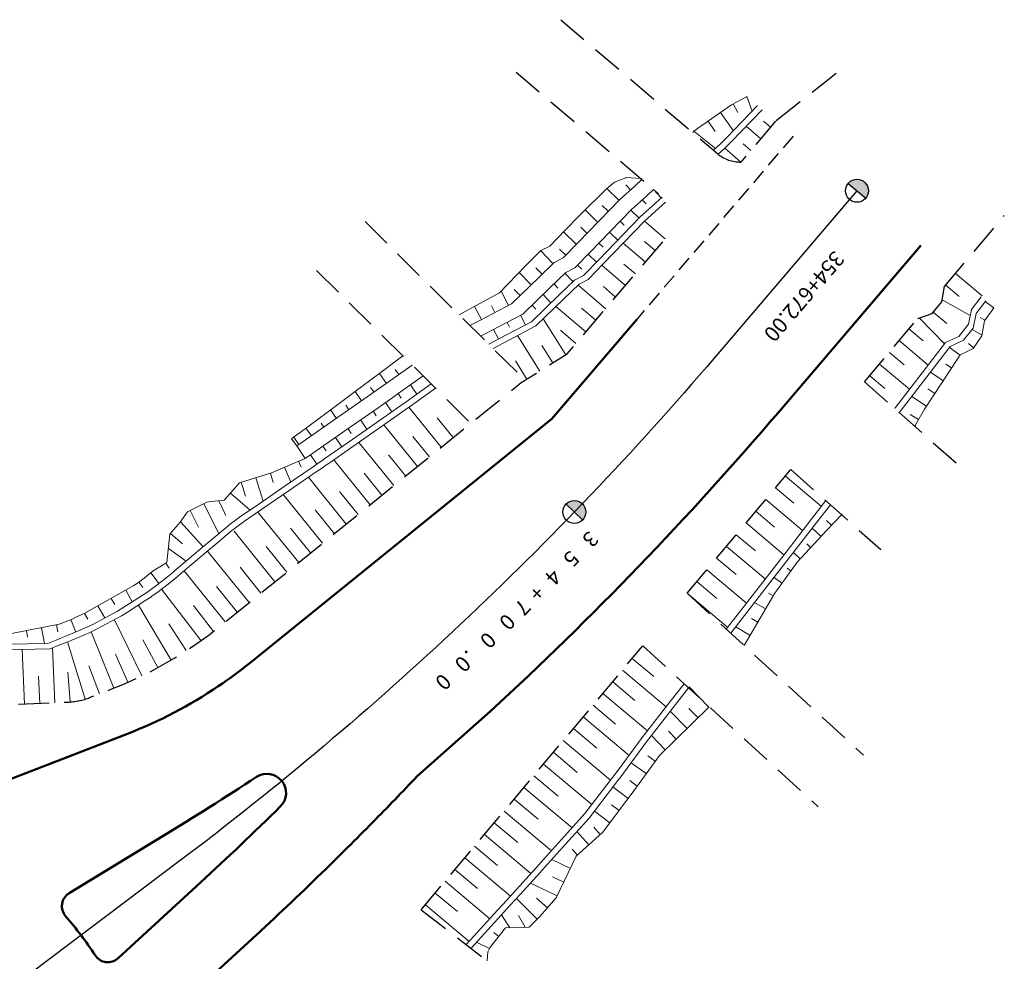
# Model space of a CAD drawing. Units: metres. Extents: x 7581641 to 7588405, y 5644827 to 5663973.
# Drawn here: x 7588341 to 7588405, y 5644918 to 5644980 of the extents above; entities that cross this region are included whole.
import ezdxf

# ---------------------------------------------------------------- set-up
doc = ezdxf.new("R2010")
doc.units = ezdxf.units.M
for name, pattern in [('DASHED', [0.75, 0.5, -0.25]), ('KOU', [1.5, 1, -0.5]), ('Os drogi', [25.4, 12.7, -6.35, 0, -6.35])]:
    doc.linetypes.add(name, pattern=pattern)
for name, color, linetype, lineweight in [('RS krawędź jezdni pobocze', 7, 'KOU', 30), ('RS krawężnik betonowy', 242, 'Continuous', 50), ('RS krawężnik kamienny', 26, 'Continuous', 50), ('RS osie', 7, 'Os drogi', 30), ('RS pobocze', 144, 'DASHED', 30), ('RS skarpy', 7, 'Continuous', 15)]:
    doc.layers.add(name, color=color, linetype=linetype, lineweight=lineweight)
doc.layers.add('S-5_opis_hektometr', color=7, linetype='Continuous')
doc.styles.add('! romans poch 1.8 mm szer 1', font='romans.shx', dxfattribs={"oblique": 15, "height": 1.8})

# ---------------------------------------------------------------- blocks, each defined once
blk = doc.blocks.new('symbol hektometru sytuacja')
at = {"layer": 'S-5_opis_hektometr'}
blk.add_hatch(color=256, dxfattribs=at).paths.add_polyline_path([(0, 0.5, 0.414214), (-0.5, 0, 0.414214), (0, -0.5)])
blk.add_lwpolyline([(0, -0.5), (0, 0.5)], dxfattribs=at)
blk.add_circle((0, 0), 0.5, dxfattribs=at)

msp = doc.modelspace()

# ---------------------------------------------------------------- linework, layer by layer
at = {"layer": 'RS krawędź jezdni pobocze', "flags": 128}
msp.add_lwpolyline([(7588391.27, 5644972.188), (7588375.491, 5644953.706)], dxfattribs=at)
at = {"layer": 'RS krawężnik betonowy', "flags": 128}
for points in [[(7588399.636, 5644965.046), (7588390.287, 5644954.096, -0.030081), (7588371.478, 5644934.574), (7588366.677, 5644930.318)], [(7588399.636, 5644965.046), (7588390.287, 5644954.096, -0.030081), (7588371.478, 5644934.574), (7588366.677, 5644930.318)], [(7588399.636, 5644965.046), (7588390.287, 5644954.096, -0.030081), (7588371.478, 5644934.574), (7588366.677, 5644930.318)], [(7588399.636, 5644965.046), (7588390.287, 5644954.096, -0.030081), (7588371.478, 5644934.574), (7588366.677, 5644930.318)], [(7588399.636, 5644965.046), (7588390.287, 5644954.096, -0.030081), (7588371.478, 5644934.574), (7588366.677, 5644930.318)], [(7588353.652, 5644936.199, 0.021626), (7588355.738, 5644937.74), (7588375.491, 5644953.706), (7588381.04, 5644960.206)], [(7588353.652, 5644936.199, 0.021626), (7588355.738, 5644937.74), (7588375.491, 5644953.706), (7588381.04, 5644960.206)], [(7588353.652, 5644936.199, 0.021626), (7588355.738, 5644937.74), (7588375.491, 5644953.706), (7588381.04, 5644960.206)], [(7588353.652, 5644936.199, 0.021626), (7588355.738, 5644937.74), (7588375.491, 5644953.706), (7588381.04, 5644960.206)], [(7588353.652, 5644936.199, 0.021626), (7588355.738, 5644937.74), (7588375.491, 5644953.706), (7588381.04, 5644960.206)], [(7588366.677, 5644930.318, -0.004675), (7588363.752, 5644927.294, -0.004675)], [(7588366.677, 5644930.318, -0.004675), (7588363.752, 5644927.294, -0.004675)], [(7588366.677, 5644930.318, -0.004675), (7588363.752, 5644927.294, -0.004675)], [(7588366.677, 5644930.318, -0.004675), (7588363.752, 5644927.294, -0.004675)], [(7588366.677, 5644930.318, -0.004675), (7588363.752, 5644927.294, -0.004675)], [(7588363.752, 5644927.294, -0.002576), (7588362.116, 5644925.651)], [(7588363.752, 5644927.294, -0.002576), (7588362.116, 5644925.651)], [(7588363.752, 5644927.294, -0.002576), (7588362.116, 5644925.651)], [(7588363.752, 5644927.294, -0.002576), (7588362.116, 5644925.651)], [(7588363.752, 5644927.294, -0.002576), (7588362.116, 5644925.651)]]:
    msp.add_lwpolyline(points, format="xyb", dxfattribs=at)
at = {"layer": 'RS krawężnik kamienny', "flags": 128}
for points in [[(7588333.81, 5644927.717), (7588347.705, 5644933.093, 0.056081), (7588353.652, 5644936.199, 0.056081)], [(7588362.116, 5644925.651, -0.001364), (7588361.243, 5644924.788, -0.00692), (7588356.742, 5644920.484, -0.002443)], [(7588356.742, 5644920.484, -0.001325), (7588355.867, 5644919.674), (7588354.041, 5644917.993, 0.206863), (7588349.2, 5644907.12)]]:
    msp.add_lwpolyline(points, format="xyb", dxfattribs=at)
msp.add_lwpolyline([(7588357.713, 5644928.329, -0.008205), (7588352.481, 5644923.353), (7588347.106, 5644918.406, -0.464715), (7588345.59, 5644918.599, 0.035638), (7588343.661, 5644921.157, -0.465104), (7588343.895, 5644922.668), (7588349.986, 5644926.374, 0.008287), (7588356.152, 5644930.266, -0.906027)], format="xyb", close=True, dxfattribs=at)
at = {"layer": 'RS osie', "color": 1, "linetype": 'Continuous', "ltscale": 0.5, "flags": 128}
msp.add_lwpolyline([(7588395.453, 5644968.617), (7588386.104, 5644957.667, -0.054677), (7588351.164, 5644924.796), (7588326.703, 5644906.369), (7588318.263, 5644889.036, -0.063477), (7588287.776, 5644842.497), (7588281.976, 5644835.705)], format="xyb", dxfattribs=at)
at = {"layer": 'RS pobocze', "ltscale": 4}
msp.add_lwpolyline([(7588376.063, 5644979.81), (7588386.341, 5644971.035, 0.184483), (7588387.854, 5644970.497, 0.184483)], format="xyb", dxfattribs=at)
for points in [[(7588373.141, 5644976.388), (7588382.469, 5644968.425)], [(7588394.087, 5644976.285), (7588390.129, 5644973.162), (7588387.854, 5644970.497)], [(7588395.955, 5644956.123), (7588399.425, 5644960.254), (7588400.365, 5644960.595), (7588401.008, 5644961.361), (7588401.183, 5644962.346), (7588405.094, 5644967.002)]]:
    msp.add_lwpolyline(points, dxfattribs=at)
at = {"layer": 'RS pobocze', "ltscale": 4, "flags": 128}
for points in [[(7588363.255, 5644966.598), (7588373.595, 5644956.361, 0.021772), (7588373.74, 5644956.23, 0.021772)], [(7588224.571, 5644965.275), (7588300.314, 5644933.771, 0.051128), (7588301.193, 5644933.507), (7588312.124, 5644931.407, 0.15779), (7588314.874, 5644931.747, -0.098177), (7588325.452, 5644934.341), (7588343.812, 5644935.163, 0.081292), (7588345.234, 5644935.461), (7588346.587, 5644935.985, 0.077801), (7588353.789, 5644940.151), (7588373.481, 5644956.068), (7588376.477, 5644957.942), (7588382.901, 5644965.466)], [(7588360.089, 5644963.401), (7588370.08, 5644953.509, -0.016556), (7588370.182, 5644953.401, -0.016556)]]:
    msp.add_lwpolyline(points, format="xyb", dxfattribs=at)
for points in [[(7588395.955, 5644956.123), (7588401.938, 5644950.806)], [(7588384.333, 5644942.289), (7588391.126, 5644950.375)], [(7588384.333, 5644942.289), (7588391.126, 5644950.375)], [(7588391.116, 5644950.384), (7588397.003, 5644945.152)], [(7588384.333, 5644942.289), (7588395.877, 5644931.7)], [(7588366.936, 5644921.58), (7588381.436, 5644938.84)], [(7588381.436, 5644938.84), (7588392.906, 5644928.32)], [(7588366.936, 5644921.58), (7588371.513, 5644918.036)]]:
    msp.add_lwpolyline(points, dxfattribs=at)
at = {"layer": 'RS skarpy'}
for p, q in [((7588388.236, 5644974.778), (7588388.584, 5644973.817)), ((7588387.356, 5644974.303), (7588387.662, 5644973.742)), ((7588386.528, 5644973.744), (7588387.355, 5644972.55)), ((7588385.706, 5644973.175), (7588386.176, 5644972.497)), ((7588389.152, 5644972.018), (7588388.191, 5644972.839)), ((7588389.802, 5644972.779), (7588389.345, 5644973.168)), ((7588384.765, 5644972.508), (7588386.185, 5644971.381)), ((7588388.503, 5644971.258), (7588387.998, 5644971.689)), ((7588387.854, 5644970.497), (7588386.796, 5644971.4)), ((7588380.63, 5644968.67), (7588380.323, 5644969.008)), ((7588381.381, 5644969.353), (7588381.324, 5644969.416)), ((7588379.882, 5644967.984), (7588379.079, 5644968.763)), ((7588379.09, 5644968.773), (7588379.092, 5644968.771)), ((7588382.141, 5644968.704), (7588382.642, 5644968.154)), ((7588381.402, 5644968.031), (7588381.653, 5644967.755)), ((7588378.49, 5644966.549), (7588377.653, 5644967.36)), ((7588379.186, 5644967.267), (7588378.776, 5644967.664)), ((7588380.653, 5644967.346), (7588381.19, 5644966.825)), ((7588379.957, 5644966.628), (7588380.225, 5644966.367)), ((7588381.201, 5644966.835), (7588381.198, 5644966.838)), ((7588382.901, 5644965.466), (7588381.548, 5644966.62)), ((7588377.097, 5644965.113), (7588376.255, 5644965.936)), ((7588377.793, 5644965.831), (7588377.371, 5644966.241)), ((7588379.26, 5644965.91), (7588379.798, 5644965.389)), ((7588378.564, 5644965.192), (7588378.833, 5644964.932)), ((7588381.602, 5644963.945), (7588380.153, 5644965.182)), ((7588382.252, 5644964.705), (7588381.551, 5644965.303)), ((7588374.754, 5644964.702), (7588374.755, 5644964.702)), ((7588375.56, 5644963.846), (7588374.773, 5644964.662)), ((7588376.398, 5644964.398), (7588375.979, 5644964.808)), ((7588377.868, 5644964.475), (7588378.403, 5644963.952)), ((7588380.953, 5644963.184), (7588380.204, 5644963.823)), ((7588374.122, 5644962.457), (7588373.334, 5644963.272)), ((7588374.841, 5644963.152), (7588374.437, 5644963.569)), ((7588376.343, 5644963.217), (7588376.862, 5644962.679)), ((7588377.169, 5644963.759), (7588377.437, 5644963.498)), ((7588380.304, 5644962.423), (7588378.757, 5644963.744)), ((7588401.9, 5644963.2), (7588403.636, 5644961.742)), ((7588372.645, 5644961.12), (7588372.157, 5644962.051)), ((7588373.402, 5644961.762), (7588373.021, 5644962.157)), ((7588375.624, 5644962.522), (7588375.883, 5644962.253)), ((7588379.005, 5644960.902), (7588377.195, 5644962.447)), ((7588379.654, 5644961.663), (7588378.856, 5644962.345)), ((7588401.257, 5644962.434), (7588402.139, 5644961.694)), ((7588374.904, 5644961.827), (7588375.424, 5644961.289)), ((7588401.029, 5644961.475), (7588402.86, 5644960.463)), ((7588404.414, 5644960.966), (7588403.85, 5644961.367)), ((7588370.873, 5644960.192), (7588370.424, 5644961.05)), ((7588371.759, 5644960.656), (7588371.53, 5644961.093)), ((7588374.185, 5644961.132), (7588374.445, 5644960.863)), ((7588377.706, 5644959.381), (7588375.751, 5644961.051)), ((7588378.356, 5644960.142), (7588377.415, 5644960.945)), ((7588400.44, 5644960.684), (7588401.324, 5644959.941)), ((7588372.553, 5644960.01), (7588372.717, 5644959.698)), ((7588373.438, 5644960.476), (7588373.766, 5644959.852)), ((7588376.387, 5644957.885), (7588374.913, 5644960.24)), ((7588399.534, 5644960.293), (7588401.179, 5644958.595)), ((7588403.506, 5644960.317), (7588403.832, 5644960.153)), ((7588371.668, 5644959.545), (7588371.996, 5644958.921)), ((7588377.057, 5644958.621), (7588376.043, 5644959.487)), ((7588398.856, 5644959.577), (7588399.791, 5644958.791)), ((7588403.638, 5644959.166), (7588402.984, 5644959.542)), ((7588371.997, 5644958.919), (7588371.997, 5644958.919)), ((7588374.691, 5644956.824), (7588373.238, 5644959.148)), ((7588398.213, 5644958.811), (7588400.116, 5644957.213)), ((7588375.539, 5644957.355), (7588374.832, 5644958.485)), ((7588397.57, 5644958.045), (7588398.538, 5644957.233)), ((7588402.199, 5644957.859), (7588401.501, 5644958.358)), ((7588402.752, 5644958.617), (7588403.071, 5644958.347)), ((7588373.843, 5644956.294), (7588373.097, 5644957.487)), ((7588365.479, 5644956.594), (7588365.239, 5644956.933)), ((7588396.927, 5644957.28), (7588398.895, 5644955.627)), ((7588401.098, 5644956.189), (7588400.256, 5644956.74)), ((7588401.646, 5644957.026), (7588401.257, 5644957.28)), ((7588364.662, 5644956.017), (7588364.2, 5644956.67)), ((7588396.284, 5644956.514), (7588397.284, 5644955.674)), ((7588363.025, 5644954.869), (7588362.601, 5644955.476)), ((7588363.844, 5644955.442), (7588363.623, 5644955.757)), ((7588367.906, 5644955.726), (7588367.908, 5644955.723)), ((7588400.551, 5644955.352), (7588400.098, 5644955.649)), ((7588400.004, 5644954.515), (7588399.032, 5644955.151)), ((7588361.384, 5644953.724), (7588360.995, 5644954.283)), ((7588362.204, 5644954.296), (7588362.001, 5644954.588)), ((7588368.249, 5644951.839), (7588366.13, 5644954.462)), ((7588369.027, 5644952.468), (7588367.987, 5644953.754)), ((7588399.489, 5644953.658), (7588398.935, 5644953.982)), ((7588359.743, 5644952.581), (7588359.389, 5644953.09)), ((7588360.564, 5644953.152), (7588360.378, 5644953.419)), ((7588366.694, 5644950.582), (7588364.49, 5644953.308)), ((7588358.587, 5644952.5), (7588358.92, 5644952.013)), ((7588367.472, 5644951.21), (7588366.391, 5644952.547)), ((7588365.139, 5644949.325), (7588362.848, 5644952.158)), ((7588363.583, 5644948.067), (7588361.205, 5644951.009)), ((7588365.916, 5644949.953), (7588364.793, 5644951.343)), ((7588357.981, 5644950.526), (7588358.395, 5644949.555)), ((7588358.902, 5644950.918), (7588359.069, 5644950.525)), ((7588356.104, 5644949.844), (7588356.581, 5644948.312)), ((7588357.059, 5644950.142), (7588357.251, 5644949.523)), ((7588362.028, 5644946.81), (7588359.554, 5644949.871)), ((7588364.361, 5644948.696), (7588363.194, 5644950.14)), ((7588390.765, 5644949.945), (7588393.12, 5644947.967)), ((7588355.149, 5644949.547), (7588355.433, 5644948.634)), ((7588390.122, 5644949.18), (7588391.315, 5644948.177)), ((7588354.459, 5644948.843), (7588355.735, 5644947.732)), ((7588360.472, 5644945.553), (7588357.9, 5644948.736)), ((7588362.805, 5644947.439), (7588361.593, 5644948.939)), ((7588389.479, 5644948.414), (7588391.896, 5644946.384)), ((7588352.705, 5644948.149), (7588353.68, 5644946.179)), ((7588353.678, 5644948.329), (7588354.139, 5644947.38)), ((7588361.25, 5644946.182), (7588359.988, 5644947.742)), ((7588351.809, 5644947.706), (7588352.351, 5644946.61)), ((7588358.917, 5644944.296), (7588356.245, 5644947.601)), ((7588388.836, 5644947.648), (7588390.059, 5644946.62)), ((7588351.177, 5644946.955), (7588352.664, 5644945.321)), ((7588354.611, 5644946.442), (7588354.611, 5644946.441)), ((7588359.694, 5644944.924), (7588358.384, 5644946.546)), ((7588388.192, 5644946.883), (7588390.67, 5644944.801)), ((7588393.1, 5644946.005), (7588392.523, 5644946.542)), ((7588393.784, 5644946.734), (7588393.463, 5644947.038)), ((7588350.523, 5644946.199), (7588351.307, 5644945.518)), ((7588357.361, 5644943.039), (7588354.69, 5644946.344)), ((7588387.549, 5644946.117), (7588388.803, 5644945.063)), ((7588350.385, 5644945.22), (7588351.553, 5644944.383)), ((7588358.139, 5644943.667), (7588356.778, 5644945.35)), ((7588386.906, 5644945.351), (7588389.445, 5644943.218)), ((7588392.418, 5644945.273), (7588392.163, 5644945.51)), ((7588355.669, 5644941.671), (7588352.948, 5644945.037)), ((7588386.263, 5644944.586), (7588387.547, 5644943.506)), ((7588391.737, 5644944.541), (7588391.293, 5644944.954)), ((7588350.227, 5644944.262), (7588350.427, 5644943.932)), ((7588356.447, 5644942.299), (7588355.079, 5644943.991)), ((7588391.123, 5644943.754), (7588390.88, 5644943.93)), ((7588349.769, 5644942.922), (7588349.249, 5644943.609)), ((7588354.113, 5644940.413), (7588351.419, 5644943.746)), ((7588385.62, 5644943.82), (7588388.219, 5644941.636)), ((7588390.537, 5644942.943), (7588390.024, 5644943.314)), ((7588348.705, 5644942.67), (7588348.451, 5644943.006)), ((7588349.872, 5644942.999), (7588349.872, 5644942.999)), ((7588350.062, 5644942.642), (7588350.063, 5644942.642)), ((7588354.891, 5644941.042), (7588353.537, 5644942.717)), ((7588384.976, 5644943.054), (7588386.291, 5644941.95)), ((7588346.878, 5644941.545), (7588346.648, 5644941.952)), ((7588347.596, 5644942.489), (7588348.027, 5644941.726)), ((7588352.54, 5644939.178), (7588349.936, 5644942.548)), ((7588384.333, 5644942.289), (7588386.993, 5644940.054)), ((7588389.968, 5644942.122), (7588389.669, 5644942.296)), ((7588345.776, 5644941.462), (7588346.225, 5644940.667)), ((7588350.559, 5644937.91), (7588348.433, 5644941.509)), ((7588353.332, 5644939.79), (7588352.027, 5644941.477)), ((7588389.466, 5644941.257), (7588388.751, 5644941.672)), ((7588344.905, 5644940.971), (7588345.122, 5644940.586)), ((7588388.963, 5644940.393), (7588388.549, 5644940.636)), ((7588342.074, 5644940.031), (7588342.272, 5644939)), ((7588343.057, 5644940.219), (7588343.145, 5644939.759)), ((7588343.993, 5644940.561), (7588344.327, 5644939.746)), ((7588348.642, 5644936.88), (7588346.854, 5644940.557)), ((7588351.558, 5644938.53), (7588350.41, 5644940.293)), ((7588388.457, 5644939.53), (7588387.518, 5644940.082)), ((7588341.092, 5644939.843), (7588341.175, 5644939.413)), ((7588346.812, 5644936.073), (7588345.343, 5644939.772)), ((7588342.965, 5644935.125), (7588342.804, 5644938.714)), ((7588344.944, 5644935.36), (7588343.782, 5644939.104)), ((7588348.705, 5644939.234), (7588349.687, 5644937.419)), ((7588340.967, 5644935.035), (7588340.807, 5644938.612)), ((7588347.735, 5644936.46), (7588346.919, 5644938.308)), ((7588345.88, 5644935.711), (7588345.17, 5644937.547)), ((7588380.749, 5644938.022), (7588382.162, 5644936.835)), ((7588341.966, 5644935.08), (7588341.887, 5644936.856)), ((7588343.964, 5644935.172), (7588343.811, 5644937.113)), ((7588380.106, 5644937.257), (7588382.962, 5644934.858)), ((7588379.463, 5644936.491), (7588380.905, 5644935.279)), ((7588385.763, 5644934.84), (7588384.475, 5644936.159)), ((7588378.819, 5644935.725), (7588381.734, 5644933.277)), ((7588378.176, 5644934.96), (7588379.652, 5644933.719)), ((7588377.533, 5644934.194), (7588380.534, 5644931.673)), ((7588384.333, 5644933.442), (7588383.236, 5644934.565)), ((7588385.048, 5644934.141), (7588384.452, 5644934.751)), ((7588378.416, 5644932.146), (7588376.89, 5644933.428)), ((7588382.902, 5644932.045), (7588381.998, 5644932.971)), ((7588383.617, 5644932.743), (7588383.117, 5644933.256)), ((7588376.232, 5644932.645), (7588379.318, 5644930.053)), ((7588375.589, 5644931.88), (7588377.149, 5644930.569)), ((7588382.248, 5644931.293), (7588381.758, 5644931.648)), ((7588374.946, 5644931.114), (7588378.099, 5644928.464)), ((7588381.661, 5644930.483), (7588380.674, 5644931.198)), ((7588374.302, 5644930.348), (7588375.889, 5644929.016)), ((7588381.075, 5644929.673), (7588380.577, 5644930.034)), ((7588373.659, 5644929.583), (7588376.807, 5644926.938)), ((7588380.481, 5644928.868), (7588379.477, 5644929.611)), ((7588374.577, 5644927.505), (7588373.016, 5644928.817)), ((7588379.879, 5644928.07), (7588379.378, 5644928.449)), ((7588372.358, 5644928.034), (7588375.454, 5644925.434)), ((7588379.276, 5644927.272), (7588378.267, 5644928.036)), ((7588371.715, 5644927.268), (7588373.249, 5644925.979)), ((7588371.072, 5644926.503), (7588374.113, 5644923.947)), ((7588377.904, 5644925.829), (7588377.122, 5644926.693)), ((7588378.646, 5644926.5), (7588378.22, 5644926.971)), ((7588370.429, 5644925.737), (7588371.935, 5644924.472)), ((7588377.163, 5644925.158), (7588376.807, 5644925.551)), ((7588369.785, 5644924.971), (7588372.767, 5644922.466)), ((7588376.695, 5644924.282), (7588375.481, 5644924.87)), ((7588369.142, 5644924.206), (7588370.617, 5644922.966)), ((7588368.499, 5644923.44), (7588371.418, 5644920.987)), ((7588375.823, 5644922.482), (7588374.084, 5644923.324)), ((7588376.259, 5644923.382), (7588375.521, 5644923.739)), ((7588367.856, 5644922.674), (7588369.3, 5644921.461)), ((7588374.519, 5644920.973), (7588373.175, 5644922.324)), ((7588375.191, 5644921.712), (7588374.479, 5644922.343)), ((7588367.212, 5644921.909), (7588370.069, 5644919.508)), ((7588372.735, 5644920.404), (7588372.186, 5644921.24)), ((7588373.734, 5644920.441), (7588373.29, 5644921.209)), ((7588372.004, 5644919.836), (7588371.686, 5644920.089)), ((7588371.404, 5644919.039), (7588370.56, 5644919.458))]:
    msp.add_line(p, q, dxfattribs=at)
for points in [[(7588388.236, 5644974.778), (7588388.219, 5644974.772), (7588388.219, 5644974.772), (7588388.216, 5644974.77), (7588387.247, 5644974.243), (7588385.664, 5644973.146), (7588385.588, 5644973.093), (7588385.16, 5644972.797), (7588384.928, 5644972.631), (7588384.767, 5644972.51), (7588384.705, 5644972.432)], [(7588388.936, 5644974.18), (7588388.925, 5644974.169), (7588388.923, 5644974.167), (7588386.905, 5644972.087), (7588386.843, 5644972.022), (7588386.492, 5644971.66), (7588386.065, 5644971.271)], [(7588389.24, 5644973.921), (7588387.21, 5644971.827), (7588387.21, 5644971.827), (7588387.147, 5644971.763), (7588386.796, 5644971.4), (7588386.369, 5644971.012)], [(7588381.306, 5644969.417), (7588380.357, 5644969.476), (7588380.325, 5644969.467), (7588379.579, 5644969.175), (7588379.06, 5644968.744), (7588377.304, 5644967.018), (7588376.329, 5644966.012), (7588375.341, 5644964.992), (7588374.752, 5644964.7), (7588373.782, 5644963.737), (7588372.053, 5644961.942), (7588370.012, 5644960.824), (7588369.417, 5644960.498)], [(7588370.122, 5644959.799), (7588370.76, 5644960.133), (7588372.846, 5644961.225), (7588374.652, 5644962.969), (7588375.643, 5644963.926), (7588376.228, 5644964.224), (7588377.226, 5644965.246), (7588379.913, 5644968.016), (7588380.934, 5644968.946), (7588381.381, 5644969.353)], [(7588382.141, 5644968.704), (7588381.695, 5644968.297), (7588380.674, 5644967.367), (7588377.987, 5644964.597), (7588376.984, 5644963.57), (7588376.398, 5644963.27), (7588375.402, 5644962.307), (7588375.402, 5644962.307), (7588373.588, 5644960.554), (7588371.495, 5644959.454), (7588370.826, 5644959.103)], [(7588382.695, 5644968.202), (7588382.286, 5644967.829), (7588382.265, 5644967.81), (7588381.244, 5644966.88), (7588378.557, 5644964.11), (7588377.551, 5644963.079), (7588376.963, 5644962.777), (7588375.964, 5644961.811), (7588375.964, 5644961.811), (7588374.144, 5644960.051), (7588372.046, 5644958.945), (7588371.353, 5644958.581)], [(7588382.931, 5644967.88), (7588381.548, 5644966.62), (7588378.862, 5644963.85), (7588377.853, 5644962.817), (7588377.265, 5644962.515), (7588376.264, 5644961.546), (7588376.264, 5644961.546), (7588374.441, 5644959.783), (7588372.34, 5644958.674), (7588371.634, 5644958.303)], [(7588365.728, 5644957.818), (7588364.132, 5644956.619), (7588364.132, 5644956.619), (7588363.8, 5644956.37), (7588362.868, 5644955.674), (7588362.865, 5644955.672), (7588360.769, 5644954.115), (7588360.769, 5644954.115), (7588359.007, 5644952.807), (7588358.8, 5644952.655), (7588358.8, 5644952.655), (7588358.583, 5644952.497), (7588358.438, 5644952.389), (7588358.786, 5644951.921)], [(7588359.344, 5644951.106), (7588358.786, 5644951.921), (7588358.993, 5644952.063), (7588359.216, 5644952.216), (7588359.216, 5644952.216), (7588359.429, 5644952.362), (7588361.243, 5644953.626), (7588361.243, 5644953.626), (7588363.402, 5644955.132), (7588363.405, 5644955.134), (7588364.365, 5644955.808), (7588364.707, 5644956.049), (7588364.707, 5644956.049), (7588366.345, 5644957.207)], [(7588367.055, 5644956.504), (7588365.418, 5644955.345), (7588365.418, 5644955.345), (7588365.075, 5644955.103), (7588364.11, 5644954.425), (7588364.108, 5644954.423), (7588361.94, 5644952.908), (7588361.94, 5644952.908), (7588360.118, 5644951.637), (7588359.904, 5644951.49), (7588359.904, 5644951.49), (7588359.68, 5644951.336), (7588359.344, 5644951.106)], [(7588367.871, 5644955.697), (7588366.235, 5644954.536), (7588366.235, 5644954.536), (7588365.89, 5644954.292), (7588364.921, 5644953.609), (7588364.919, 5644953.608), (7588362.74, 5644952.083), (7588362.74, 5644952.083), (7588360.91, 5644950.803), (7588360.694, 5644950.655), (7588360.694, 5644950.655), (7588360.47, 5644950.5), (7588360.132, 5644950.268), (7588358.235, 5644948.966), (7588356.569, 5644947.823), (7588355.302, 5644946.954), (7588354.605, 5644946.437), (7588354.539, 5644946.381), (7588353.49, 5644945.494), (7588352.863, 5644944.965), (7588351.028, 5644943.416), (7588351.028, 5644943.416), (7588350.99, 5644943.384), (7588350.805, 5644943.23), (7588350.275, 5644942.806), (7588350.107, 5644942.676), (7588349.714, 5644942.382), (7588349.308, 5644942.091), (7588349.229, 5644942.036), (7588348.92, 5644941.824), (7588347.653, 5644941.003), (7588347.653, 5644941.003), (7588347.316, 5644940.803), (7588345.687, 5644939.934), (7588345.148, 5644939.68), (7588344.949, 5644939.591), (7588344.896, 5644939.567), (7588344.073, 5644939.22), (7588343.738, 5644939.086), (7588343.738, 5644939.086), (7588343.63, 5644939.043), (7588343.282, 5644938.905), (7588342.644, 5644938.65), (7588339.683, 5644938.588)], [(7588367.587, 5644955.978), (7588365.951, 5644954.818), (7588365.951, 5644954.818), (7588365.607, 5644954.574), (7588364.639, 5644953.893), (7588364.637, 5644953.891), (7588362.462, 5644952.37), (7588362.462, 5644952.37), (7588360.634, 5644951.093), (7588360.419, 5644950.945), (7588360.419, 5644950.945), (7588360.195, 5644950.791), (7588359.858, 5644950.56), (7588357.964, 5644949.26), (7588356.301, 5644948.12), (7588355.036, 5644947.253), (7588354.34, 5644946.737), (7588354.274, 5644946.681), (7588353.227, 5644945.796), (7588352.601, 5644945.268), (7588350.771, 5644943.722), (7588350.771, 5644943.722), (7588350.732, 5644943.69), (7588350.548, 5644943.536), (7588350.019, 5644943.113), (7588349.851, 5644942.983), (7588349.459, 5644942.69), (7588349.054, 5644942.4), (7588348.975, 5644942.344), (7588348.667, 5644942.134), (7588347.065, 5644941.115), (7588347.065, 5644941.115), (7588345.439, 5644940.248), (7588344.901, 5644939.995), (7588344.702, 5644939.905), (7588344.649, 5644939.882), (7588343.828, 5644939.536), (7588343.493, 5644939.403), (7588343.493, 5644939.403), (7588343.385, 5644939.36), (7588343.038, 5644939.222), (7588342.489, 5644939.003), (7588339.832, 5644938.959)], [(7588359.344, 5644951.106), (7588357.132, 5644950.164), (7588355.043, 5644949.514), (7588354.045, 5644948.368), (7588353.001, 5644948.256), (7588352.897, 5644948.245), (7588351.64, 5644947.622), (7588351.164, 5644946.936), (7588350.478, 5644946.146), (7588350.294, 5644944.303), (7588350.286, 5644944.298), (7588350.243, 5644944.272), (7588350.036, 5644944.147), (7588349.448, 5644943.797), (7588349.286, 5644943.662), (7588348.906, 5644943.357), (7588348.515, 5644943.054), (7588348.438, 5644942.997), (7588348.129, 5644942.79), (7588344.879, 5644940.956), (7588344.879, 5644940.956), (7588344.339, 5644940.71), (7588344.14, 5644940.622), (7588344.087, 5644940.599), (7588343.249, 5644940.256), (7588340.113, 5644939.655)], [(7588386.9, 5644939.934), (7588388.159, 5644941.558), (7588388.282, 5644941.717), (7588388.282, 5644941.717), (7588389.289, 5644943.017), (7588390.811, 5644944.982), (7588392.525, 5644947.197), (7588392.525, 5644947.197), (7588393.412, 5644948.343)], [(7588387.194, 5644939.664), (7588389.583, 5644942.746), (7588391.108, 5644944.714), (7588392.825, 5644946.932), (7588392.825, 5644946.932), (7588393.711, 5644948.077)], [(7588388.066, 5644938.865), (7588389.119, 5644940.657), (7588389.119, 5644940.657), (7588389.423, 5644941.182), (7588390.069, 5644942.296), (7588391.537, 5644944.326), (7588393.45, 5644946.381), (7588394.473, 5644947.459)], [(7588369.88, 5644919.301), (7588370.406, 5644919.878), (7588370.594, 5644920.083), (7588370.594, 5644920.083), (7588371.688, 5644921.283), (7588372.504, 5644922.178), (7588373.142, 5644922.878), (7588374.206, 5644924.05), (7588374.273, 5644924.124), (7588374.94, 5644924.864), (7588376.113, 5644926.165), (7588377.645, 5644927.872), (7588379.243, 5644929.954), (7588379.243, 5644929.954), (7588379.894, 5644930.804), (7588381.398, 5644932.845), (7588381.398, 5644932.845), (7588383.228, 5644935.201), (7588383.228, 5644935.201), (7588384.133, 5644936.366)], [(7588370.194, 5644919.057), (7588370.664, 5644919.572), (7588370.851, 5644919.777), (7588370.851, 5644919.777), (7588371.948, 5644920.979), (7588372.765, 5644921.875), (7588373.405, 5644922.576), (7588374.471, 5644923.75), (7588374.538, 5644923.824), (7588375.206, 5644924.566), (7588376.381, 5644925.868), (7588377.916, 5644927.578), (7588379.517, 5644929.663), (7588379.801, 5644930.033), (7588379.989, 5644930.279), (7588379.989, 5644930.279), (7588380.17, 5644930.514), (7588381.676, 5644932.558), (7588381.676, 5644932.558), (7588383.51, 5644934.917), (7588383.51, 5644934.917), (7588384.426, 5644936.097)], [(7588371.248, 5644918.241), (7588371.295, 5644918.82), (7588371.429, 5644919.09), (7588371.458, 5644919.146), (7588371.464, 5644919.157), (7588372.447, 5644920.394), (7588373.993, 5644920.45), (7588374.668, 5644921.122), (7588375.764, 5644922.358), (7588377.085, 5644925.088), (7588378.789, 5644926.629), (7588380.386, 5644928.739), (7588380.665, 5644929.117), (7588380.851, 5644929.369), (7588380.851, 5644929.369), (7588381.029, 5644929.609), (7588382.528, 5644931.68), (7588382.528, 5644931.68), (7588384.66, 5644933.762), (7588384.66, 5644933.762), (7588385.78, 5644934.856)]]:
    msp.add_lwpolyline(points, dxfattribs=at)
at = {"layer": 'RS skarpy', "flags": 128}
for points in [[(7588397.927, 5644954.37), (7588397.959, 5644954.411), (7588397.976, 5644954.433), (7588401.254, 5644958.692), (7588401.532, 5644958.819), (7588402.126, 5644959.092), (7588402.742, 5644959.881), (7588402.938, 5644960.847), (7588402.938, 5644960.847), (7588403.584, 5644961.675)], [(7588398.227, 5644954.104), (7588398.263, 5644954.151), (7588398.28, 5644954.174), (7588401.558, 5644958.433), (7588401.837, 5644958.559), (7588402.341, 5644958.791), (7588402.43, 5644958.833), (7588403.046, 5644959.622), (7588403.242, 5644960.588), (7588403.242, 5644960.588), (7588403.888, 5644961.415)], [(7588399.229, 5644953.213), (7588399.273, 5644953.289), (7588399.288, 5644953.314), (7588399.876, 5644954.321), (7588402.097, 5644957.715), (7588402.211, 5644957.875), (7588402.479, 5644958.011), (7588402.963, 5644958.26), (7588403.048, 5644958.305), (7588403.631, 5644959.122), (7588403.803, 5644960.108), (7588403.803, 5644960.108), (7588404.414, 5644960.966)], [(7588366.235, 5644955.924), (7588366.652, 5644955.315)], [(7588365.418, 5644955.346), (7588365.625, 5644955.045)], [(7588363.802, 5644954.167), (7588363.988, 5644953.896)], [(7588364.601, 5644954.77), (7588365.019, 5644954.161)], [(7588362.978, 5644953.601), (7588363.381, 5644953.013)], [(7588362.153, 5644953.035), (7588362.351, 5644952.746)], [(7588361.329, 5644952.468), (7588361.748, 5644951.858)], [(7588360.504, 5644951.902), (7588360.714, 5644951.597)], [(7588359.68, 5644951.336), (7588360.1, 5644950.726)]]:
    msp.add_lwpolyline(points, dxfattribs=at)

# ---------------------------------------------------------------- block references
at = {"layer": 'S-5_opis_hektometr', "color": 1, "linetype": 'Continuous', "ltscale": 0.1}
for p, xscale, yscale, zscale, rotation in [((7588395.453, 5644968.617), 1.499999999999999, 1.499999999999999, 1.499999999999999, 229.5110889266647), ((7588376.958, 5644947.601), 1.5, 1.5, 1.5, 225.9685460601358)]:
    msp.add_blockref('symbol hektometru sytuacja', p, dxfattribs=dict(at, xscale=xscale, yscale=yscale, zscale=zscale, rotation=rotation))

# ---------------------------------------------------------------- texts
at = {"layer": 'S-5_opis_hektometr', "color": 7, "linetype": 'Continuous', "char_height": 1, "style": '! romans poch 1.8 mm szer 1'}
for s, insert, attachment_point, rotation in [('354+672.00', (7588391.381, 5644962.231), 8, 229.51109), ('3', (7588377.665, 5644946.639), 7, 227.85976), ('5', (7588376.42, 5644945.363), 7, 227.39805), ('4', (7588375.235, 5644944.169), 7, 226.96225), ('+', (7588374.171, 5644943.112), 7, 226.57368), ('7', (7588373.243, 5644942.201), 7, 226.23692), ('0', (7588372.251, 5644941.239), 7, 225.87883), ('0', (7588370.999, 5644940.042), 7, 225.43019), ('0', (7588369.352, 5644938.496), 7, 224.84509), ('.', (7588369.738, 5644938.855), 7, 224.98155), ('0', (7588368.079, 5644937.322), 7, 224.39645)]:
    msp.add_mtext(s, dxfattribs=dict(at, insert=insert, attachment_point=attachment_point, rotation=rotation))

doc.saveas('drawing.dxf')
